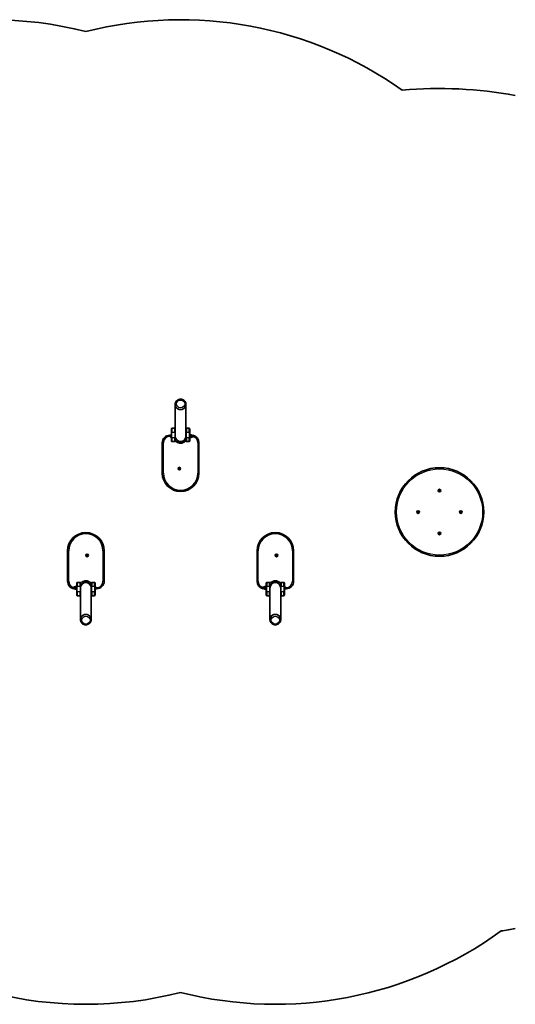
# Model space of a CAD drawing. Units: millimetres. Extents: x -9416 to 9626, y -2249 to 2546.
# Drawn here: x -2078 to -116, y -2118 to 1777 of the extents above; entities that cross this region are included whole.
import ezdxf

# ---------------------------------------------------------------- set-up
doc = ezdxf.new("R2010")
doc.units = ezdxf.units.MM
doc.layers.add('Widoczne (ISO)', color=7, linetype='Continuous', lineweight=35)
doc.layers.add('Widoczne wąskie (ISO)', color=7, linetype='Continuous', lineweight=25)

msp = doc.modelspace()

# ---------------------------------------------------------------- linework, layer by layer
at = {"layer": 'Widoczne (ISO)'}
for p, q in [((-1462.5, 255.4), (-1462.5, 254.3)), ((-1462.5, 254.3), (-1462.5, 129.3)), ((-1420.1, 255.4), (-1420.1, 254.3)), ((-1420.1, 129.3), (-1420.1, 254.3)), ((-1477.5, 145.5), (-1477.5, 158.5)), ((-1464.5, 160.5), (-1475.5, 160.5)), ((-1407.1, 160.5), (-1418.1, 160.5)), ((-1405.1, 158.5), (-1405.1, 145.5)), ((-1480.6, 133.1), (-1483.8, 133.1)), ((-1480.8, 131.8), (-1480.8, 132)), ((-1480.8, 131.5), (-1480.8, 131.8)), ((-1480.8, 129.6), (-1480.8, 131.5)), ((-1480.8, 127.1), (-1480.8, 129.1)), ((-1480.8, 126.9), (-1480.8, 127.1)), ((-1480.8, 126.6), (-1480.8, 126.9)), ((-1478.3, 134.6), (-1477.5, 134.6)), ((-1478.3, 124.1), (-1477.5, 124.1)), ((-1477.5, 145.5), (-1477.5, 123.1)), ((-1477.5, 110.1), (-1477.5, 123.1)), ((-1462.5, 123.1), (-1462.5, 129.3)), ((-1462.5, 126.3), (-1462.3, 126.3)), ((-1462.5, 123.1), (-1462.5, 110.1)), ((-1420.3, 126.3), (-1420.1, 126.3)), ((-1420.1, 129.3), (-1420.1, 123.1)), ((-1420.1, 110.1), (-1420.1, 123.1)), ((-1405.1, 123.1), (-1405.1, 145.5)), ((-1403.5, 135.3), (-1405.1, 135.3)), ((-1403.5, 123.3), (-1405.1, 123.3)), ((-1405.1, 123.1), (-1405.1, 110.1)), ((-1403.5, 123.3), (-1403.5, 135.3)), ((-1403.5, 134.3), (-1398.5, 134.3)), ((-1403.5, 129.3), (-1398.5, 129.3)), ((-1403.5, 124.3), (-1398.5, 124.3)), ((-1398.5, 129.3), (-1398.5, 134.3)), ((-1398.5, 133.8), (-1396.5, 133.8)), ((-1398.5, 124.3), (-1398.5, 129.3)), ((-1398.5, 124.8), (-1396.5, 124.8)), ((-1513.8, 103.1), (-1513.8, -16.9)), ((-1475.5, 108.1), (-1464.5, 108.1)), ((-1418.1, 108.1), (-1407.1, 108.1)), ((-1368.8, -16.9), (-1368.8, 103.1)), ((-1449, 0.5), (-1448.2, 1.4)), ((-1447.8, -0.5), (-1448.9, 0)), ((-1448.2, 1.4), (-1448.2, 2.6)), ((-1447.9, 3), (-1446.7, 2.7)), ((-1446.7, 2.7), (-1445.7, 3.4)), ((-1445.2, 3.2), (-1444.8, 2.1)), ((-1444.6, 1.9), (-1443.7, 1.5)), ((-1443.6, 1), (-1444.4, 0.1)), ((-1444.4, 0.1), (-1444.4, -1.1)), ((-1447.4, -1.7), (-1447.8, -0.5)), ((-1445.9, -1.2), (-1447, -1.8)), ((-1444.8, -1.4), (-1445.9, -1.2)), ((-419, -86), (-418.1, -85.3)), ((-418, -87.3), (-419, -86.6)), ((-418.1, -85.3), (-418, -84.1)), ((-417.8, -88.4), (-418, -87.3)), ((-417.5, -83.8), (-416.4, -84.2)), ((-416.5, -88.3), (-417.3, -88.7)), ((-416.4, -84.2), (-415.3, -83.7)), ((-415.1, -88.6), (-416.2, -88.2)), ((-414.9, -83.9), (-414.6, -85.1)), ((-414.5, -87.1), (-414.7, -88.3)), ((-414.6, -85.1), (-413.6, -85.8)), ((-413.6, -86.3), (-414.5, -87.1)), ((-502.8, -170.8), (-503.3, -169.7)), ((-503.2, -171.9), (-502.8, -170.8)), ((-503.1, -169.2), (-501.9, -169)), ((-501.7, -172.5), (-502.9, -172.3)), ((-501.9, -169), (-501.2, -168)), ((-500.9, -173.4), (-501.7, -172.5)), ((-500.7, -168), (-499.9, -168.9)), ((-499.7, -172.4), (-500.4, -173.3)), ((-499.9, -168.9), (-498.7, -169)), ((-498.5, -172.1), (-499.7, -172.4)), ((-498.4, -169.4), (-498.8, -170.6)), ((-498.7, -170.8), (-498.3, -171.7)), ((-333.9, -170.5), (-334.3, -169.7)), ((-334.2, -171.9), (-333.8, -170.8)), ((-334.1, -169.2), (-332.9, -169)), ((-332.7, -172.5), (-333.9, -172.3)), ((-332.9, -169), (-332.2, -168)), ((-331.9, -173.4), (-332.7, -172.5)), ((-331.7, -168), (-330.9, -168.9)), ((-330.7, -172.4), (-331.4, -173.3)), ((-330.9, -168.9), (-329.7, -169)), ((-329.5, -172.1), (-330.7, -172.4)), ((-329.4, -169.4), (-329.8, -170.6)), ((-329.8, -170.6), (-329.3, -171.7)), ((-419, -255), (-418.1, -254.3)), ((-418, -256.3), (-419, -255.6)), ((-418.1, -254.3), (-418, -253.1)), ((-417.8, -257.4), (-418, -256.3)), ((-417.5, -252.8), (-416.4, -253.2)), ((-416.2, -257.2), (-417.3, -257.7)), ((-416.2, -253.1), (-415.3, -252.7)), ((-415.1, -257.6), (-416.2, -257.2)), ((-414.9, -252.9), (-414.6, -254.1)), ((-414.5, -256.1), (-414.7, -257.3)), ((-414.6, -254.1), (-413.6, -254.8)), ((-413.6, -255.3), (-414.5, -256.1)), ((-1888.8, -324.5), (-1888.8, -444.5)), ((-1814, -342.3), (-1813.2, -341.4)), ((-1813.1, -343.3), (-1813.9, -342.8)), ((-1813.2, -341.4), (-1813.2, -340.2)), ((-1812.9, -339.9), (-1811.7, -340.1)), ((-1812.4, -344.6), (-1812.8, -343.4)), ((-1810.9, -344.1), (-1812, -344.7)), ((-1811.7, -340.1), (-1810.7, -339.5)), ((-1809.8, -344.3), (-1810.9, -344.1)), ((-1810.2, -339.7), (-1809.8, -340.8)), ((-1809.8, -340.8), (-1808.7, -341.4)), ((-1808.6, -341.9), (-1809.4, -342.8)), ((-1809.4, -342.8), (-1809.4, -344)), ((-1743.8, -444.5), (-1743.8, -324.5)), ((-1138.8, -324.5), (-1138.8, -444.5)), ((-1064, -342.3), (-1063.2, -341.4)), ((-1063.1, -343.3), (-1063.9, -342.8)), ((-1063.2, -341.4), (-1063.2, -340.2)), ((-1062.9, -339.9), (-1061.7, -340.1)), ((-1062.4, -344.6), (-1062.8, -343.4)), ((-1060.9, -344.1), (-1062, -344.7)), ((-1061.7, -340.1), (-1060.7, -339.5)), ((-1059.8, -344.3), (-1060.9, -344.1)), ((-1060.2, -339.7), (-1059.8, -340.8)), ((-1059.8, -340.8), (-1058.7, -341.4)), ((-1058.6, -341.9), (-1059.4, -342.8)), ((-1059.4, -342.8), (-1059.4, -344)), ((-993.8, -444.5), (-993.8, -324.5)), ((-1859.1, -466.2), (-1861.1, -466.2)), ((-1859.1, -465.7), (-1859.1, -470.7)), ((-1854.1, -465.7), (-1859.1, -465.7)), ((-1854.1, -464.7), (-1854.1, -476.7)), ((-1854.1, -464.7), (-1852.5, -464.7)), ((-1852.5, -464.5), (-1852.5, -451.5)), ((-1852.5, -464.5), (-1852.5, -486.9)), ((-1839.5, -449.5), (-1850.5, -449.5)), ((-1837.5, -451.5), (-1837.5, -464.5)), ((-1837.5, -470.7), (-1837.5, -464.5)), ((-1795.1, -464.5), (-1795.1, -451.5)), ((-1795.1, -464.5), (-1795.1, -470.7)), ((-1782.1, -449.5), (-1793.1, -449.5)), ((-1780.1, -451.5), (-1780.1, -464.5)), ((-1780.1, -486.9), (-1780.1, -464.5)), ((-1779.4, -465.4), (-1780.1, -465.4)), ((-1109.1, -466.2), (-1111.1, -466.2)), ((-1109.1, -465.7), (-1109.1, -470.7)), ((-1104.1, -465.7), (-1109.1, -465.7)), ((-1104.1, -464.7), (-1104.1, -476.7)), ((-1104.1, -464.7), (-1102.5, -464.7)), ((-1102.5, -464.5), (-1102.5, -451.5)), ((-1102.5, -464.5), (-1102.5, -486.9)), ((-1089.5, -449.5), (-1100.5, -449.5)), ((-1087.5, -451.5), (-1087.5, -464.5)), ((-1087.5, -470.7), (-1087.5, -464.5)), ((-1045.1, -464.5), (-1045.1, -451.5)), ((-1045.1, -464.5), (-1045.1, -470.7)), ((-1032.1, -449.5), (-1043.1, -449.5)), ((-1030.1, -451.5), (-1030.1, -464.5)), ((-1030.1, -486.9), (-1030.1, -464.5)), ((-1029.4, -465.4), (-1030.1, -465.4)), ((-1859.1, -475.2), (-1861.1, -475.2)), ((-1854.1, -470.7), (-1859.1, -470.7)), ((-1859.1, -470.7), (-1859.1, -475.7)), ((-1854.1, -475.7), (-1859.1, -475.7)), ((-1854.1, -476.7), (-1852.5, -476.7)), ((-1852.5, -499.9), (-1852.5, -486.9)), ((-1850.5, -501.9), (-1839.5, -501.9)), ((-1837.3, -467.7), (-1837.5, -467.7)), ((-1837.5, -470.7), (-1837.5, -595.7)), ((-1795.1, -467.7), (-1795.3, -467.7)), ((-1795.1, -595.7), (-1795.1, -470.7)), ((-1793.1, -501.9), (-1782.1, -501.9)), ((-1779.4, -475.9), (-1780.1, -475.9)), ((-1780.1, -486.9), (-1780.1, -499.9)), ((-1777.1, -474.5), (-1773.8, -474.5)), ((-1776.8, -468), (-1776.8, -468.2)), ((-1776.8, -468.2), (-1776.8, -468.5)), ((-1776.8, -468.5), (-1776.8, -470.4)), ((-1776.8, -470.9), (-1776.8, -472.9)), ((-1776.8, -472.9), (-1776.8, -473.1)), ((-1776.8, -473.1), (-1776.8, -473.4)), ((-1109.1, -475.2), (-1111.1, -475.2)), ((-1104.1, -470.7), (-1109.1, -470.7)), ((-1109.1, -470.7), (-1109.1, -475.7)), ((-1104.1, -475.7), (-1109.1, -475.7)), ((-1104.1, -476.7), (-1102.5, -476.7)), ((-1102.5, -499.9), (-1102.5, -486.9)), ((-1100.5, -501.9), (-1089.5, -501.9)), ((-1087.3, -467.7), (-1087.5, -467.7)), ((-1087.5, -470.7), (-1087.5, -595.7)), ((-1045.1, -467.7), (-1045.3, -467.7)), ((-1045.1, -595.7), (-1045.1, -470.7)), ((-1043.1, -501.9), (-1032.1, -501.9)), ((-1029.4, -475.9), (-1030.1, -475.9)), ((-1030.1, -486.9), (-1030.1, -499.9)), ((-1027.1, -474.5), (-1023.8, -474.5)), ((-1026.8, -468), (-1026.8, -468.2)), ((-1026.8, -468.2), (-1026.8, -468.5)), ((-1026.8, -468.5), (-1026.8, -470.4)), ((-1026.8, -470.9), (-1026.8, -472.9)), ((-1026.8, -472.9), (-1026.8, -473.1)), ((-1026.8, -473.1), (-1026.8, -473.4)), ((-1837.5, -596.7), (-1837.5, -595.7)), ((-1795.1, -596.7), (-1795.1, -595.7)), ((-1087.5, -596.7), (-1087.5, -595.7)), ((-1045.1, -596.7), (-1045.1, -595.7))]:
    msp.add_line(p, q, dxfattribs=at)
for centre, radius in [((-1446.3, 0.8), 5.25), ((-416.3, -170.7), 175), ((-416.3, -86.2), 5.25), ((-500.8, -170.7), 5.25), ((-331.8, -170.7), 5.25), ((-416.3, -255.2), 5.25), ((-1811.3, -342.1), 5.25), ((-1061.3, -342.1), 5.25)]:
    msp.add_circle(centre, radius, dxfattribs=at)
for centre, radius, start, end in [((-2191.3, 255.4), 1521.2, 75.7286, 104.2714), ((-1441.3, 255.4), 1521.2, 54.7629, 104.2714), ((-416.3, -170.7), 1675, 79.6824, 95.0461), ((-1475.5, 158.5), 2, 90, 180), ((-1464.5, 158.5), 2, 360, 90), ((-1418.1, 158.5), 2, 90, 180), ((-1407.1, 158.5), 2, 360, 90), ((-1483.8, 103.1), 30, 90, 180), ((-1478.3, 132), 2.56, 90, 180), ((-1478.3, 126.6), 2.56, 180, 270), ((-1441.3, 129.3), 21.2, 180, 360), ((-1441.3, 129.3), 23.2, 203.9651, 336.0349), ((-1396.5, 129.3), 4.5, 270, 90), ((-1398.8, 103.1), 30, 360, 79.7547), ((-1475.5, 110.1), 2, 180, 270), ((-1464.5, 110.1), 2, 270, 360), ((-1418.1, 110.1), 2, 180, 270), ((-1407.1, 110.1), 2, 270, 360), ((-1444.6, 2.1), 0.189, 198.7134, 285.6656), ((-1441.3, -16.9), 72.5, 180, 360), ((-416.3, -88.4), 0.189, 70.9282, 157.8803), ((-498.6, -170.6), 0.189, 160.9282, 247.8803), ((-334, -170.7), 0.189, 340.9282, 67.8803), ((-1816.3, -324.5), 72.5, 360, 180), ((-1066.3, -324.5), 72.5, 360, 180), ((-416.3, -253), 0.189, 250.9282, 337.8803), ((-1813, -343.5), 0.189, 18.7134, 105.6656), ((-1063, -343.5), 0.189, 18.7134, 105.6656), ((-1858.8, -444.5), 30, 180, 259.7547), ((-1861.1, -470.7), 4.5, 90, 270), ((-1850.5, -451.5), 2, 90, 180), ((-1839.5, -451.5), 2, 360, 90), ((-1816.3, -470.7), 23.2, 23.9651, 156.0349), ((-1816.3, -470.7), 21.2, 360, 180), ((-1793.1, -451.5), 2, 90, 180), ((-1782.1, -451.5), 2, 360, 90), ((-1779.4, -468), 2.56, 360, 90), ((-1773.8, -444.5), 30, 270, 360), ((-1108.8, -444.5), 30, 180, 259.7547), ((-1111.1, -470.7), 4.5, 90, 270), ((-1100.5, -451.5), 2, 90, 180), ((-1089.5, -451.5), 2, 360, 90), ((-1066.3, -470.7), 23.2, 23.9651, 156.0349), ((-1066.3, -470.7), 21.2, 360, 180), ((-1043.1, -451.5), 2, 90, 180), ((-1032.1, -451.5), 2, 360, 90), ((-1029.4, -468), 2.56, 360, 90), ((-1023.8, -444.5), 30, 270, 360), ((-1850.5, -499.9), 2, 180, 270), ((-1839.5, -499.9), 2, 270, 360), ((-1793.1, -499.9), 2, 180, 270), ((-1782.1, -499.9), 2, 270, 360), ((-1779.4, -473.4), 2.56, 270, 360), ((-1100.5, -499.9), 2, 180, 270), ((-1089.5, -499.9), 2, 270, 360), ((-1043.1, -499.9), 2, 180, 270), ((-1032.1, -499.9), 2, 270, 360), ((-1029.4, -473.4), 2.56, 270, 360), ((-1066.3, -596.7), 1521.2, 255.7286, 305.9678), ((-416.3, -170.7), 1675, 278.357, 280.3176), ((-1816.3, -596.7), 1521.2, 255.7286, 284.2714)]:
    msp.add_arc(centre, radius, start, end, dxfattribs=at)
for centre, major_axis in [((-1441.3, 254.3), (-21.2, 0)), ((-1441.3, 254.3), (-21.2, 0)), ((-1816.3, -595.7), (21.2, 0)), ((-1816.3, -595.7), (21.2, 0)), ((-1066.3, -595.7), (21.2, 0)), ((-1066.3, -595.7), (21.2, 0))]:
    msp.add_ellipse(centre, major_axis=major_axis, ratio=0.926509, start_param=0, end_param=3.141593, dxfattribs=at)
for points in [[(-1462.5, 255.4), (-1462.5, 257.5), (-1462.2, 259.6), (-1460.8, 263.6), (-1459.7, 265.5), (-1457.1, 268.9), (-1455.5, 270.4), (-1451.8, 272.8), (-1449.8, 273.8), (-1445.5, 275.1), (-1443.2, 275.4), (-1438.6, 275.3), (-1436.3, 274.9), (-1432, 273.5), (-1430, 272.4), (-1426.4, 269.7), (-1424.8, 268.1), (-1422.3, 264.5), (-1421.4, 262.6), (-1420.4, 258.8), (-1420.1, 257.1), (-1420.1, 255.4)], [(-1795.1, -596.7), (-1795.1, -598.8), (-1795.5, -600.9), (-1796.8, -604.9), (-1797.9, -606.8), (-1800.5, -610.2), (-1802.1, -611.7), (-1805.8, -614.2), (-1807.8, -615.2), (-1812.2, -616.4), (-1814.5, -616.7), (-1819, -616.7), (-1821.3, -616.3), (-1825.6, -614.8), (-1827.6, -613.7), (-1831.2, -611.1), (-1832.8, -609.5), (-1835.3, -605.9), (-1836.2, -603.9), (-1837.3, -600.2), (-1837.5, -598.4), (-1837.5, -596.7)], [(-1045.1, -596.7), (-1045.1, -598.8), (-1045.5, -600.9), (-1046.8, -604.9), (-1047.9, -606.8), (-1050.5, -610.2), (-1052.1, -611.7), (-1055.8, -614.2), (-1057.8, -615.2), (-1062.2, -616.4), (-1064.5, -616.7), (-1069, -616.7), (-1071.3, -616.3), (-1075.6, -614.8), (-1077.6, -613.7), (-1081.2, -611.1), (-1082.8, -609.5), (-1085.3, -605.9), (-1086.2, -603.9), (-1087.3, -600.2), (-1087.5, -598.4), (-1087.5, -596.7)]]:
    msp.add_open_spline(points, degree=3, knots=[4.283799, 4.283799, 4.283799, 4.283799, 4.59367, 4.59367, 4.905835, 4.905835, 5.223526, 5.223526, 5.547132, 5.547132, 5.87477, 5.87477, 6.203676, 6.203676, 6.530946, 6.530946, 6.853793, 6.853793, 7.170494, 7.170494, 7.425391, 7.425391, 7.425391, 7.425391], dxfattribs=at)
for points in [[(-1480.8, 131.9), (-1480.8, 131.8), (-1480.8, 131.6), (-1480.8, 131.5)], [(-1480.8, 131.8), (-1480.8, 131.8), (-1480.8, 131.9), (-1480.8, 131.9)], [(-1480.8, 129.6), (-1480.8, 129.5), (-1480.8, 129.4), (-1480.8, 129.3)], [(-1480.8, 129.3), (-1480.8, 129.2), (-1480.8, 129.2), (-1480.8, 129.1)], [(-1480.8, 127.1), (-1480.8, 127), (-1480.8, 126.9), (-1480.8, 126.7)], [(-1480.8, 126.7), (-1480.8, 126.8), (-1480.8, 126.8), (-1480.8, 126.9)], [(-1449.3, 0.2), (-1449.2, 0.3), (-1449.1, 0.4), (-1449, 0.5)], [(-1448.9, 0), (-1449, 0.1), (-1449.1, 0.2), (-1449.3, 0.2)], [(-1448.2, 2.6), (-1448.2, 2.8), (-1448.3, 2.9), (-1448.3, 3)], [(-1448.3, 3), (-1448.1, 3), (-1448, 3), (-1447.9, 3)], [(-1445.7, 3.4), (-1445.5, 3.4), (-1445.4, 3.5), (-1445.3, 3.6)], [(-1445.3, 3.6), (-1445.3, 3.5), (-1445.2, 3.3), (-1445.2, 3.2)], [(-1443.7, 1.5), (-1443.6, 1.4), (-1443.5, 1.4), (-1443.4, 1.3)], [(-1443.4, 1.3), (-1443.5, 1.2), (-1443.5, 1.1), (-1443.6, 1)], [(-1447.3, -2.1), (-1447.4, -1.9), (-1447.4, -1.8), (-1447.4, -1.7)], [(-1447, -1.8), (-1447.1, -1.9), (-1447.2, -2), (-1447.3, -2.1)], [(-1444.4, -1.5), (-1444.5, -1.5), (-1444.6, -1.5), (-1444.8, -1.4)], [(-1444.4, -1.1), (-1444.4, -1.2), (-1444.4, -1.4), (-1444.4, -1.5)], [(-419.3, -86.3), (-419.2, -86.2), (-419.1, -86.1), (-419, -86)], [(-419, -86.6), (-419.1, -86.5), (-419.2, -86.4), (-419.3, -86.3)], [(-418, -84.1), (-418, -83.9), (-417.9, -83.8), (-417.9, -83.6)], [(-417.9, -83.6), (-417.8, -83.7), (-417.7, -83.7), (-417.5, -83.8)], [(-417.7, -88.8), (-417.7, -88.7), (-417.7, -88.6), (-417.8, -88.4)], [(-417.3, -88.7), (-417.4, -88.7), (-417.6, -88.8), (-417.7, -88.8)], [(-415.3, -83.7), (-415.2, -83.6), (-415.1, -83.6), (-414.9, -83.5)], [(-414.7, -88.7), (-414.8, -88.7), (-415, -88.6), (-415.1, -88.6)], [(-414.9, -83.5), (-414.9, -83.6), (-414.9, -83.8), (-414.9, -83.9)], [(-414.7, -88.3), (-414.7, -88.4), (-414.7, -88.6), (-414.7, -88.7)], [(-413.6, -85.8), (-413.5, -85.9), (-413.4, -86), (-413.3, -86)], [(-413.3, -86), (-413.4, -86.1), (-413.5, -86.2), (-413.6, -86.3)], [(-503.5, -169.3), (-503.3, -169.3), (-503.2, -169.2), (-503.1, -169.2)], [(-503.3, -169.7), (-503.4, -169.6), (-503.4, -169.4), (-503.5, -169.3)], [(-503.3, -172.3), (-503.3, -172.2), (-503.2, -172), (-503.2, -171.9)], [(-502.9, -172.3), (-503.1, -172.3), (-503.2, -172.3), (-503.3, -172.3)], [(-501.2, -168), (-501.1, -167.9), (-501, -167.8), (-501, -167.7)], [(-501, -167.7), (-500.9, -167.8), (-500.8, -167.9), (-500.7, -168)], [(-500.7, -173.7), (-500.8, -173.6), (-500.9, -173.5), (-500.9, -173.4)], [(-500.4, -173.3), (-500.5, -173.4), (-500.6, -173.6), (-500.7, -173.7)], [(-498.7, -169), (-498.6, -169), (-498.4, -169), (-498.3, -169.1)], [(-498.1, -172.1), (-498.3, -172.1), (-498.4, -172.1), (-498.5, -172.1)], [(-498.3, -169.1), (-498.3, -169.2), (-498.4, -169.3), (-498.4, -169.4)], [(-498.3, -171.7), (-498.3, -171.8), (-498.2, -171.9), (-498.1, -172.1)], [(-334.5, -169.3), (-334.3, -169.3), (-334.2, -169.2), (-334.1, -169.2)], [(-334.3, -169.7), (-334.4, -169.6), (-334.4, -169.4), (-334.5, -169.3)], [(-334.3, -172.3), (-334.3, -172.2), (-334.2, -172), (-334.2, -171.9)], [(-333.9, -172.3), (-334.1, -172.3), (-334.2, -172.3), (-334.3, -172.3)], [(-332.2, -168), (-332.1, -167.9), (-332, -167.8), (-332, -167.7)], [(-332, -167.7), (-331.9, -167.8), (-331.8, -167.9), (-331.7, -168)], [(-331.7, -173.7), (-331.8, -173.6), (-331.9, -173.5), (-331.9, -173.4)], [(-331.4, -173.3), (-331.5, -173.4), (-331.6, -173.6), (-331.7, -173.7)], [(-329.7, -169), (-329.6, -169), (-329.4, -169), (-329.3, -169.1)], [(-329.1, -172.1), (-329.3, -172.1), (-329.4, -172.1), (-329.5, -172.1)], [(-329.3, -169.1), (-329.3, -169.2), (-329.4, -169.3), (-329.4, -169.4)], [(-329.3, -171.7), (-329.3, -171.8), (-329.2, -171.9), (-329.1, -172.1)], [(-419.3, -255.3), (-419.2, -255.2), (-419.1, -255.1), (-419, -255)], [(-419, -255.6), (-419.1, -255.5), (-419.2, -255.4), (-419.3, -255.3)], [(-418, -253.1), (-418, -252.9), (-417.9, -252.8), (-417.9, -252.6)], [(-417.9, -252.6), (-417.8, -252.7), (-417.7, -252.7), (-417.5, -252.8)], [(-417.7, -257.8), (-417.7, -257.7), (-417.7, -257.6), (-417.8, -257.4)], [(-417.3, -257.7), (-417.4, -257.7), (-417.6, -257.8), (-417.7, -257.8)], [(-415.3, -252.7), (-415.2, -252.6), (-415.1, -252.6), (-414.9, -252.5)], [(-414.7, -257.7), (-414.8, -257.7), (-415, -257.6), (-415.1, -257.6)], [(-414.9, -252.5), (-414.9, -252.6), (-414.9, -252.8), (-414.9, -252.9)], [(-414.7, -257.3), (-414.7, -257.4), (-414.7, -257.6), (-414.7, -257.7)], [(-413.6, -254.8), (-413.5, -254.9), (-413.4, -255), (-413.3, -255)], [(-413.3, -255), (-413.4, -255.1), (-413.5, -255.2), (-413.6, -255.3)], [(-1814.3, -342.7), (-1814.2, -342.6), (-1814.1, -342.4), (-1814, -342.3)], [(-1813.9, -342.8), (-1814, -342.8), (-1814.1, -342.7), (-1814.3, -342.7)], [(-1813.3, -339.8), (-1813.1, -339.9), (-1813, -339.9), (-1812.9, -339.9)], [(-1813.2, -340.2), (-1813.2, -340.1), (-1813.3, -340), (-1813.3, -339.8)], [(-1812.3, -344.9), (-1812.4, -344.8), (-1812.4, -344.7), (-1812.4, -344.6)], [(-1812, -344.7), (-1812.1, -344.8), (-1812.2, -344.9), (-1812.3, -344.9)], [(-1810.7, -339.5), (-1810.5, -339.4), (-1810.4, -339.4), (-1810.3, -339.3)], [(-1810.3, -339.3), (-1810.3, -339.4), (-1810.2, -339.5), (-1810.2, -339.7)], [(-1809.4, -344.4), (-1809.5, -344.4), (-1809.6, -344.3), (-1809.8, -344.3)], [(-1809.4, -344), (-1809.4, -344.1), (-1809.4, -344.3), (-1809.4, -344.4)], [(-1808.7, -341.4), (-1808.6, -341.4), (-1808.5, -341.5), (-1808.4, -341.6)], [(-1808.4, -341.6), (-1808.5, -341.7), (-1808.5, -341.8), (-1808.6, -341.9)], [(-1064.3, -342.7), (-1064.2, -342.6), (-1064.1, -342.4), (-1064, -342.3)], [(-1063.9, -342.8), (-1064, -342.8), (-1064.1, -342.7), (-1064.3, -342.7)], [(-1063.3, -339.8), (-1063.1, -339.9), (-1063, -339.9), (-1062.9, -339.9)], [(-1063.2, -340.2), (-1063.2, -340.1), (-1063.3, -340), (-1063.3, -339.8)], [(-1062.3, -344.9), (-1062.4, -344.8), (-1062.4, -344.7), (-1062.4, -344.6)], [(-1062, -344.7), (-1062.1, -344.8), (-1062.2, -344.9), (-1062.3, -344.9)], [(-1060.7, -339.5), (-1060.5, -339.4), (-1060.4, -339.4), (-1060.3, -339.3)], [(-1060.3, -339.3), (-1060.3, -339.4), (-1060.2, -339.5), (-1060.2, -339.7)], [(-1059.4, -344.4), (-1059.5, -344.4), (-1059.6, -344.3), (-1059.8, -344.3)], [(-1059.4, -344), (-1059.4, -344.1), (-1059.4, -344.3), (-1059.4, -344.4)], [(-1058.7, -341.4), (-1058.6, -341.4), (-1058.5, -341.5), (-1058.4, -341.6)], [(-1058.4, -341.6), (-1058.5, -341.7), (-1058.5, -341.8), (-1058.6, -341.9)], [(-1776.8, -468.5), (-1776.8, -468.4), (-1776.8, -468.2), (-1776.8, -468.1)], [(-1776.8, -468.1), (-1776.8, -468.1), (-1776.8, -468.2), (-1776.8, -468.2)], [(-1776.8, -470.7), (-1776.8, -470.6), (-1776.8, -470.5), (-1776.8, -470.4)], [(-1776.8, -470.9), (-1776.8, -470.8), (-1776.8, -470.8), (-1776.8, -470.7)], [(-1776.8, -473.3), (-1776.8, -473.1), (-1776.8, -473), (-1776.8, -472.9)], [(-1776.8, -473.1), (-1776.8, -473.2), (-1776.8, -473.2), (-1776.8, -473.3)], [(-1026.8, -468.5), (-1026.8, -468.4), (-1026.8, -468.2), (-1026.8, -468.1)], [(-1026.8, -468.1), (-1026.8, -468.1), (-1026.8, -468.2), (-1026.8, -468.2)], [(-1026.8, -470.7), (-1026.8, -470.6), (-1026.8, -470.5), (-1026.8, -470.4)], [(-1026.8, -470.9), (-1026.8, -470.8), (-1026.8, -470.8), (-1026.8, -470.7)], [(-1026.8, -473.3), (-1026.8, -473.1), (-1026.8, -473), (-1026.8, -472.9)], [(-1026.8, -473.1), (-1026.8, -473.2), (-1026.8, -473.2), (-1026.8, -473.3)]]:
    msp.add_open_spline(points, degree=3, dxfattribs=at)
at = {"layer": 'Widoczne wąskie (ISO)'}
for p, q in [((-1475.5, 160.5), (-1475.5, 145.5)), ((-1464.5, 145.5), (-1464.5, 160.5)), ((-1418.1, 160.5), (-1418.1, 145.5)), ((-1407.1, 145.5), (-1407.1, 160.5)), ((-1483.8, 133.1), (-1483.8, 128.4)), ((-1483.8, 128.4), (-1480.8, 128.4)), ((-1478.3, 134.6), (-1478.3, 124.1)), ((-1475.5, 145.5), (-1477.5, 145.5)), ((-1475.5, 123.1), (-1477.5, 123.1)), ((-1475.5, 123.1), (-1475.5, 145.5)), ((-1475.5, 145.5), (-1464.5, 145.5)), ((-1475.5, 123.1), (-1475.5, 108.1)), ((-1464.5, 123.1), (-1475.5, 123.1)), ((-1464.5, 145.5), (-1462.5, 145.5)), ((-1464.5, 145.5), (-1464.5, 123.1)), ((-1464.5, 123.1), (-1462.5, 123.1)), ((-1464.5, 108.1), (-1464.5, 123.1)), ((-1418.1, 145.5), (-1420.1, 145.5)), ((-1418.1, 123.1), (-1420.1, 123.1)), ((-1418.1, 123.1), (-1418.1, 145.5)), ((-1418.1, 145.5), (-1407.1, 145.5)), ((-1418.1, 123.1), (-1418.1, 108.1)), ((-1407.1, 123.1), (-1418.1, 123.1)), ((-1407.1, 145.5), (-1405.1, 145.5)), ((-1407.1, 145.5), (-1407.1, 123.1)), ((-1407.1, 123.1), (-1405.1, 123.1)), ((-1407.1, 108.1), (-1407.1, 123.1)), ((-1396.5, 124.8), (-1396.5, 133.8)), ((-1513.8, 103.1), (-1509.1, 103.1)), ((-1509.1, -16.9), (-1509.1, 103.1)), ((-1368.8, 103.1), (-1373.6, 103.1)), ((-1373.6, 103.1), (-1373.6, -16.9)), ((-1513.8, -16.9), (-1509.1, -16.9)), ((-1368.8, -16.9), (-1373.6, -16.9)), ((-1888.8, -324.5), (-1884.1, -324.5)), ((-1884.1, -444.5), (-1884.1, -324.5)), ((-1743.8, -324.5), (-1748.6, -324.5)), ((-1748.6, -324.5), (-1748.6, -444.5)), ((-1138.8, -324.5), (-1134.1, -324.5)), ((-1134.1, -444.5), (-1134.1, -324.5)), ((-993.8, -324.5), (-998.6, -324.5)), ((-998.6, -324.5), (-998.6, -444.5)), ((-1888.8, -444.5), (-1884.1, -444.5)), ((-1861.1, -466.2), (-1861.1, -475.2)), ((-1850.5, -464.5), (-1852.5, -464.5)), ((-1850.5, -449.5), (-1850.5, -464.5)), ((-1850.5, -486.9), (-1850.5, -464.5)), ((-1850.5, -464.5), (-1839.5, -464.5)), ((-1839.5, -464.5), (-1839.5, -449.5)), ((-1839.5, -464.5), (-1837.5, -464.5)), ((-1839.5, -464.5), (-1839.5, -486.9)), ((-1793.1, -464.5), (-1795.1, -464.5)), ((-1793.1, -449.5), (-1793.1, -464.5)), ((-1793.1, -486.9), (-1793.1, -464.5)), ((-1793.1, -464.5), (-1782.1, -464.5)), ((-1782.1, -464.5), (-1782.1, -449.5)), ((-1782.1, -464.5), (-1780.1, -464.5)), ((-1782.1, -464.5), (-1782.1, -486.9)), ((-1779.4, -475.9), (-1779.4, -465.4)), ((-1743.8, -444.5), (-1748.6, -444.5)), ((-1138.8, -444.5), (-1134.1, -444.5)), ((-1111.1, -466.2), (-1111.1, -475.2)), ((-1100.5, -464.5), (-1102.5, -464.5)), ((-1100.5, -449.5), (-1100.5, -464.5)), ((-1100.5, -486.9), (-1100.5, -464.5)), ((-1100.5, -464.5), (-1089.5, -464.5)), ((-1089.5, -464.5), (-1089.5, -449.5)), ((-1089.5, -464.5), (-1087.5, -464.5)), ((-1089.5, -464.5), (-1089.5, -486.9)), ((-1043.1, -464.5), (-1045.1, -464.5)), ((-1043.1, -449.5), (-1043.1, -464.5)), ((-1043.1, -486.9), (-1043.1, -464.5)), ((-1043.1, -464.5), (-1032.1, -464.5)), ((-1032.1, -464.5), (-1032.1, -449.5)), ((-1032.1, -464.5), (-1030.1, -464.5)), ((-1032.1, -464.5), (-1032.1, -486.9)), ((-1029.4, -475.9), (-1029.4, -465.4)), ((-993.8, -444.5), (-998.6, -444.5)), ((-1850.5, -486.9), (-1852.5, -486.9)), ((-1850.5, -486.9), (-1850.5, -501.9)), ((-1839.5, -486.9), (-1850.5, -486.9)), ((-1839.5, -486.9), (-1837.5, -486.9)), ((-1839.5, -501.9), (-1839.5, -486.9)), ((-1793.1, -486.9), (-1795.1, -486.9)), ((-1793.1, -486.9), (-1793.1, -501.9)), ((-1782.1, -486.9), (-1793.1, -486.9)), ((-1782.1, -486.9), (-1780.1, -486.9)), ((-1782.1, -501.9), (-1782.1, -486.9)), ((-1773.8, -469.7), (-1776.8, -469.7)), ((-1773.8, -474.5), (-1773.8, -469.7)), ((-1100.5, -486.9), (-1102.5, -486.9)), ((-1100.5, -486.9), (-1100.5, -501.9)), ((-1089.5, -486.9), (-1100.5, -486.9)), ((-1089.5, -486.9), (-1087.5, -486.9)), ((-1089.5, -501.9), (-1089.5, -486.9)), ((-1043.1, -486.9), (-1045.1, -486.9)), ((-1043.1, -486.9), (-1043.1, -501.9)), ((-1032.1, -486.9), (-1043.1, -486.9)), ((-1032.1, -486.9), (-1030.1, -486.9)), ((-1032.1, -501.9), (-1032.1, -486.9)), ((-1023.8, -469.7), (-1026.8, -469.7)), ((-1023.8, -474.5), (-1023.8, -469.7))]:
    msp.add_line(p, q, dxfattribs=at)
msp.add_circle((-416.3, -170.7), 170.3, dxfattribs=at)
for centre, radius, start, end in [((-1483.8, 103.1), 25.2, 90, 180), ((-1398.8, 103.1), 25.2, 360, 75.2429), ((-1441.3, 129.3), 27.9, 220.6681, 319.3319), ((-1446.3, 0.8), 2.69, 135.8689, 185.034), ((-1446.3, 0.8), 2.69, 195.8689, 245.034), ((-1446.3, 0.8), 2.69, 75.8689, 125.034), ((-1446.3, 0.8), 2.69, 15.8689, 65.034), ((-1446.3, 0.8), 2.69, 315.8689, 5.034), ((-1441.3, -16.9), 67.7, 180, 360), ((-1446.3, 0.8), 2.69, 255.8689, 305.034), ((-416.3, -86.2), 2.69, 128.0836, 177.2488), ((-416.3, -86.2), 2.69, 188.0836, 237.2488), ((-416.3, -86.2), 2.69, 68.0836, 117.2488), ((-416.3, -86.2), 2.69, 248.0836, 297.2488), ((-416.3, -86.2), 2.69, 8.0836, 57.2488), ((-416.3, -86.2), 2.69, 308.0836, 357.2488), ((-500.8, -170.7), 2.69, 158.0836, 207.2488), ((-500.8, -170.7), 2.69, 98.0836, 147.2488), ((-500.8, -170.7), 2.69, 218.0836, 267.2488), ((-500.8, -170.7), 2.69, 38.0836, 87.2488), ((-500.8, -170.7), 2.69, 278.0836, 327.2488), ((-500.8, -170.7), 2.69, 338.0836, 27.2488), ((-331.8, -170.7), 2.69, 158.0836, 207.2488), ((-331.8, -170.7), 2.69, 98.0836, 147.2488), ((-331.8, -170.7), 2.69, 218.0836, 267.2488), ((-331.8, -170.7), 2.69, 38.0836, 87.2488), ((-331.8, -170.7), 2.69, 278.0836, 327.2488), ((-331.8, -170.7), 2.69, 338.0836, 27.2488), ((-1816.3, -324.5), 67.7, 360, 180), ((-1066.3, -324.5), 67.7, 360, 180), ((-416.3, -255.2), 2.69, 128.0836, 177.2488), ((-416.3, -255.2), 2.69, 188.0836, 237.2488), ((-416.3, -255.2), 2.69, 68.0836, 117.2488), ((-416.3, -255.2), 2.69, 248.0836, 297.2488), ((-416.3, -255.2), 2.69, 8.0836, 57.2488), ((-416.3, -255.2), 2.69, 308.0836, 357.2488), ((-1811.3, -342.1), 2.69, 135.8689, 185.034), ((-1811.3, -342.1), 2.69, 195.8689, 245.034), ((-1811.3, -342.1), 2.69, 75.8689, 125.034), ((-1811.3, -342.1), 2.69, 255.8689, 305.034), ((-1811.3, -342.1), 2.69, 15.8689, 65.034), ((-1811.3, -342.1), 2.69, 315.8689, 5.034), ((-1061.3, -342.1), 2.69, 135.8689, 185.034), ((-1061.3, -342.1), 2.69, 195.8689, 245.034), ((-1061.3, -342.1), 2.69, 75.8689, 125.034), ((-1061.3, -342.1), 2.69, 255.8689, 305.034), ((-1061.3, -342.1), 2.69, 15.8689, 65.034), ((-1061.3, -342.1), 2.69, 315.8689, 5.034), ((-1858.8, -444.5), 25.2, 180, 255.2429), ((-1816.3, -470.7), 27.9, 40.6681, 139.3319), ((-1773.8, -444.5), 25.2, 270, 360), ((-1108.8, -444.5), 25.3, 180, 255.2429), ((-1066.3, -470.7), 27.9, 40.6681, 139.3319), ((-1023.8, -444.5), 25.2, 270, 360)]:
    msp.add_arc(centre, radius, start, end, dxfattribs=at)
for centre, major_axis in [((-1441.3, 255.4), (-21.2, 0)), ((-1816.3, -596.7), (21.2, 0)), ((-1066.3, -596.7), (21.2, 0))]:
    msp.add_ellipse(centre, major_axis=major_axis, ratio=0.926509, start_param=0, end_param=3.141593, dxfattribs=at)
for centre, major_axis in [((-1441.3, 257.1), (16.4, 0)), ((-1816.3, -598.5), (-16.4, 0)), ((-1066.3, -598.5), (-16.4, 0))]:
    msp.add_ellipse(centre, major_axis=major_axis, ratio=0.926509, dxfattribs=at)

doc.saveas('drawing.dxf')
